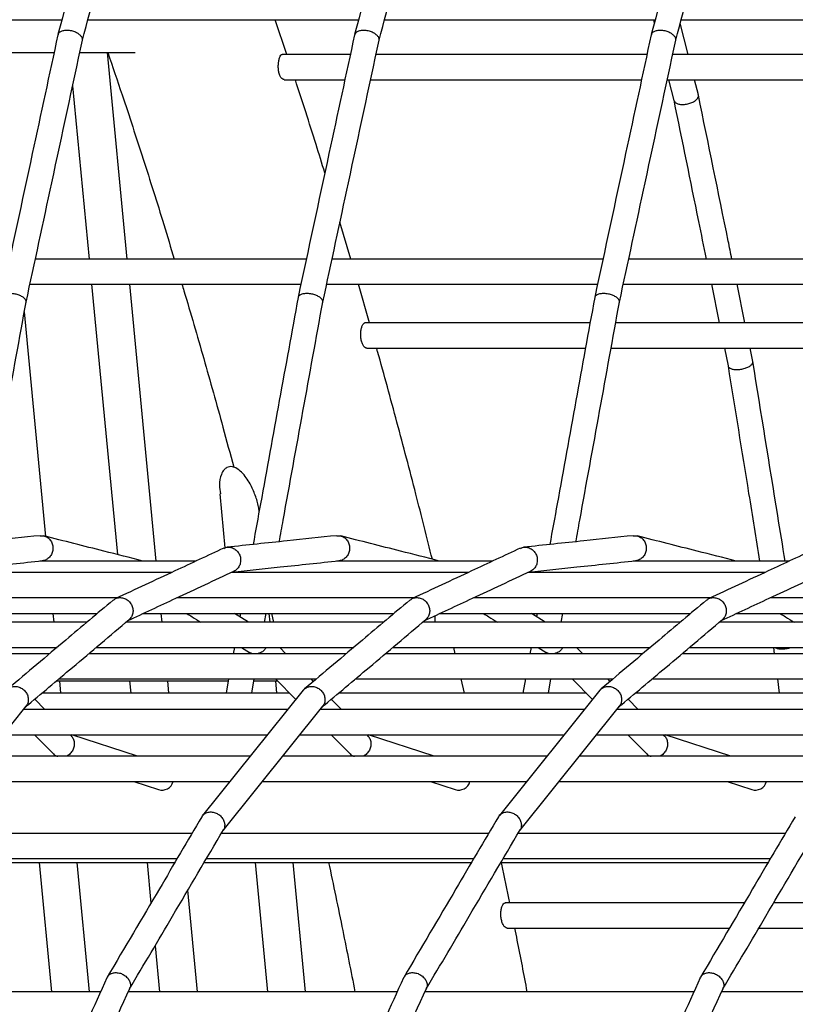
# Model space of a CAD drawing. Units: millimetres. Extents: x 2957 to 18905, y -4422 to 19505.
# Drawn here: x 8003 to 8126, y 17878 to 18034 of the extents above; entities that cross this region are included whole.
import ezdxf

# ---------------------------------------------------------------- set-up
doc = ezdxf.new("R2010")
doc.units = ezdxf.units.MM
doc.header["$PDSIZE"] = -1
doc.layers.add('размер', color=92, linetype='Continuous', lineweight=15)
doc.dimstyles.new('Размер М1.1', dxfattribs={"dimtxt": 300, "dimasz": 200, "dimexe": 1, "dimexo": 1, "dimgap": 50, "dimtad": 1, "dimdec": 0, "dimzin": 0, "dimtxsty": 'Standard', "dimcen": 2.5, "dimazin": 0, "dimtfac": 1, "dimtmove": 0, "dimatfit": 3, "dimfxl": 1, "dimtzin": 0, "dimarcsym": 0})

# ---------------------------------------------------------------- blocks, each defined once
blk = doc.blocks.new('_D_2')
at = {"layer": 'Defpoints', "color": 0, "transparency": 16777216}
for p in [(12623.95, 19504.71), (4295.42, 14736.69), (16453.8, 14736.69)]:
    blk.add_point(p, dxfattribs=at)
at = {"layer": 'размер', "color": 0, "lineweight": -2, "transparency": 16777216}
for p, q in [((12622.95, 19504.71), (4294.42, 19504.71)), ((4295.42, 19304.71), (4295.42, 14936.69)), ((16452.8, 14736.69), (4294.42, 14736.69))]:
    blk.add_line(p, q, dxfattribs=at)
at = {"layer": 'размер', "color": 0, "transparency": 16777216}
for points in [[(4262.09, 19304.71), (4328.75, 19304.71), (4295.42, 19504.71)], [(4262.09, 14936.69), (4328.75, 14936.69), (4295.42, 14736.69)]]:
    blk.add_solid(points, dxfattribs=at)
at = {"layer": 'размер', "color": 0, "transparency": 16777216, "insert": (3945.42, 17120.7), "char_height": 300, "attachment_point": 2, "rotation": 90}
blk.add_mtext('4700', dxfattribs=at)

msp = doc.modelspace()

# ---------------------------------------------------------------- linework, layer by layer
at = {"color": 7, "linetype": 'Continuous', "lineweight": 25}
for p, q in [((7966.9, 18034.04), (8009.76, 18034.04)), ((8013.89, 18034.04), (8056.74, 18034.04)), ((8045.41, 18028.54), (8043.57, 18034.04)), ((8060.87, 18034.04), (8103.73, 18034.04)), ((8103.45, 18034.04), (8103.59, 18033.51)), ((8108.95, 18028.54), (8107.71, 18033.48)), ((8107.85, 18034.04), (8150.71, 18034.04)), ((7965.62, 18028.83), (8008.52, 18028.83)), ((8012.6, 18028.83), (8021.35, 18028.83)), ((8020.12, 17996.15), (8016.99, 18028.83)), ((8055.44, 18028.54), (8044.63, 18028.54)), ((8102.43, 18028.54), (8059.52, 18028.54)), ((8149.41, 18028.54), (8106.51, 18028.54)), ((8044.97, 18024.54), (8054.58, 18024.54)), ((8058.66, 18024.54), (8101.57, 18024.54)), ((8105.65, 18024.54), (8148.55, 18024.54)), ((8105.85, 18024.54), (8106.68, 18021.27)), ((8110.57, 18022.15), (8109.96, 18024.54)), ((8011.47, 18023.56), (8014.1, 17996.15)), ((8055.54, 17996.15), (8053.81, 18001.97)), ((8048.48, 17996.15), (8005.57, 17996.15)), ((8095.46, 17996.15), (8052.56, 17996.15)), ((8142.45, 17996.15), (8099.54, 17996.15)), ((8004.71, 17992.15), (8047.62, 17992.15)), ((8014.48, 17992.15), (8018.58, 17949.34)), ((8024.71, 17948.32), (8020.51, 17992.15)), ((8051.7, 17992.15), (8094.6, 17992.15)), ((8058.47, 17986.03), (8056.72, 17992.15)), ((8098.68, 17992.15), (8141.59, 17992.15)), ((8112.63, 17992.15), (8113.88, 17986.03)), ((8117.95, 17986.03), (8116.7, 17992.15)), ((8007.23, 17952.22), (8003.82, 17987.79)), ((8093.42, 17986.03), (8057.72, 17986.03)), ((8140.4, 17986.03), (8097.47, 17986.03)), ((8058.06, 17982.03), (8092.69, 17982.03)), ((8096.75, 17982.03), (8139.68, 17982.03)), ((8114.7, 17982.03), (8115.27, 17979.21)), ((8119.2, 17979.92), (8118.77, 17982.03)), ((8034.76, 17958.97), (8035.58, 17950.41)), ((8031.03, 17948.32), (8006.25, 17948.32)), ((8006.33, 17948.33), (8006.36, 17948.32)), ((8078.01, 17948.32), (8053.24, 17948.32)), ((8053.31, 17948.33), (8053.35, 17948.32)), ((8125, 17948.32), (8100.22, 17948.32)), ((8100.3, 17948.33), (8100.33, 17948.32)), ((8027.18, 17946.53), (7989.63, 17946.53)), ((8074.16, 17946.53), (8036.61, 17946.53)), ((8121.15, 17946.53), (8083.59, 17946.53)), ((7981.05, 17942.53), (8018.61, 17942.53)), ((8028.04, 17942.53), (8065.59, 17942.53)), ((8075.02, 17942.53), (8112.58, 17942.53)), ((8122.01, 17942.53), (8159.56, 17942.53)), ((7975.65, 17940.01), (8015.37, 17940.01)), ((8008.53, 17938.65), (8008.4, 17940.01)), ((8022.64, 17940.01), (8062.36, 17940.01)), ((8025.64, 17938.65), (8025.5, 17940.01)), ((8039.33, 17938.65), (8037.13, 17940.01)), ((8038.06, 17940.01), (8037.97, 17939.49)), ((8041.87, 17938.65), (8042.12, 17940.01)), ((8042.74, 17938.65), (8042.61, 17940.01)), ((8042.95, 17940.01), (8043.29, 17938.65)), ((8069.62, 17940.01), (8109.34, 17940.01)), ((8086.31, 17938.65), (8084.12, 17940.01)), ((8085.05, 17940.01), (8084.95, 17939.49)), ((8088.86, 17938.65), (8089.11, 17940.01)), ((8116.61, 17940.01), (8156.33, 17940.01)), ((8013.76, 17938.65), (7972.97, 17938.65)), ((8060.74, 17938.65), (8019.95, 17938.65)), ((8107.73, 17938.65), (8066.94, 17938.65)), ((8154.71, 17938.65), (8113.92, 17938.65)), ((8007.82, 17933.65), (7967.03, 17933.65)), ((7968.22, 17934.65), (8009.01, 17934.65)), ((8054.81, 17933.65), (8014.02, 17933.65)), ((8015.2, 17934.65), (8056, 17934.65)), ((8037.09, 17934.65), (8036.91, 17933.65)), ((8038.21, 17934.65), (8039.49, 17933.86)), ((8039.32, 17933.96), (8039.63, 17933.65)), ((8045.26, 17933.65), (8044.27, 17934.65)), ((8101.79, 17933.65), (8061, 17933.65)), ((8062.19, 17934.65), (8102.98, 17934.65)), ((8072.05, 17933.65), (8071.82, 17934.65)), ((8084.07, 17934.65), (8083.89, 17933.65)), ((8085.2, 17934.65), (8086.47, 17933.86)), ((8086.31, 17933.96), (8086.62, 17933.65)), ((8092.25, 17933.65), (8091.25, 17934.65)), ((8148.78, 17933.65), (8107.99, 17933.65)), ((8109.17, 17934.65), (8149.96, 17934.65)), ((8122.46, 17934.65), (8122.59, 17933.65)), ((8008.92, 17929.35), (8036.13, 17929.35)), ((8009.27, 17929.65), (8050.06, 17929.65)), ((8009.61, 17927.41), (8009.43, 17929.35)), ((8020.5, 17929.35), (8020.69, 17927.41)), ((8026.71, 17927.41), (8026.53, 17929.35)), ((8036.18, 17929.65), (8035.77, 17927.41)), ((8039.83, 17927.41), (8040.24, 17929.65)), ((8040.18, 17929.35), (8043.91, 17929.35)), ((8043.61, 17929.65), (8046.83, 17926.42)), ((8043.81, 17927.41), (8043.63, 17929.35)), ((8049.62, 17929.27), (8049.24, 17929.65)), ((8049.54, 17929.35), (8049.71, 17929.35)), ((8056.25, 17929.65), (8097.05, 17929.65)), ((8073.51, 17927.41), (8072.98, 17929.65)), ((8083.17, 17929.65), (8082.76, 17927.41)), ((8086.81, 17927.41), (8087.22, 17929.65)), ((8090.6, 17929.65), (8093.82, 17926.42)), ((8096.6, 17929.27), (8096.23, 17929.65)), ((8103.24, 17929.65), (8144.03, 17929.65)), ((8123.08, 17929.65), (8123.35, 17927.41)), ((8045.84, 17927.41), (8006.61, 17927.41)), ((8048, 17927.88), (8032.06, 17908.01)), ((8092.83, 17927.41), (8053.59, 17927.41)), ((8094.99, 17927.88), (8079.05, 17908.01)), ((8139.81, 17927.41), (8100.58, 17927.41)), ((8007.08, 17924.8), (8005.46, 17926.44)), ((8054.07, 17924.8), (8052.44, 17926.44)), ((8101.05, 17924.8), (8099.43, 17926.44)), ((7988.32, 17905.67), (8004.09, 17925.32)), ((8045.54, 17924.8), (8003.67, 17924.8)), ((8035.3, 17905.67), (8051.07, 17925.32)), ((8092.52, 17924.8), (8050.66, 17924.8)), ((8082.29, 17905.67), (8098.06, 17925.32)), ((8139.51, 17924.8), (8097.64, 17924.8)), ((8000.46, 17920.8), (8042.33, 17920.8)), ((8005.43, 17920.8), (8008.47, 17917.75)), ((8011.22, 17920.65), (8011.06, 17920.8)), ((8021.74, 17917.4), (8011.35, 17920.8)), ((8047.45, 17920.8), (8089.31, 17920.8)), ((8052.41, 17920.8), (8055.45, 17917.75)), ((8058.2, 17920.65), (8058.05, 17920.8)), ((8068.73, 17917.4), (8058.33, 17920.8)), ((8094.43, 17920.8), (8136.3, 17920.8)), ((8099.4, 17920.8), (8102.44, 17917.75)), ((8105.18, 17920.65), (8105.03, 17920.8)), ((8115.71, 17917.4), (8105.32, 17920.8)), ((8039.59, 17917.4), (7997.73, 17917.4)), ((8086.58, 17917.4), (8044.71, 17917.4)), ((8133.56, 17917.4), (8091.7, 17917.4)), ((7994.52, 17913.4), (8036.38, 17913.4)), ((8021.15, 17913.4), (8025.05, 17912.12)), ((8041.5, 17913.4), (8083.37, 17913.4)), ((8068.13, 17913.4), (8072.04, 17912.12)), ((8088.49, 17913.4), (8130.35, 17913.4)), ((8115.12, 17913.4), (8119.02, 17912.12)), ((8030.39, 17905.2), (7988.04, 17905.2)), ((8077.37, 17905.2), (8035.03, 17905.2)), ((8124.36, 17905.2), (8082.01, 17905.2)), ((7985.68, 17901.2), (8028.03, 17901.2)), ((8032.66, 17901.2), (8075.01, 17901.2)), ((8079.65, 17901.2), (8122, 17901.2)), ((7985.33, 17900.61), (8027.68, 17900.61)), ((8006.15, 17900.61), (8008.12, 17880.13)), ((8014.14, 17880.13), (8012.18, 17900.61)), ((8023.25, 17900.61), (8023.87, 17894.16)), ((8032.31, 17900.61), (8074.66, 17900.61)), ((8040.36, 17900.61), (8042.32, 17880.13)), ((8048.35, 17880.13), (8046.38, 17900.61)), ((8079.3, 17900.61), (8121.65, 17900.61)), ((8031.24, 17880.13), (8029.71, 17896.19)), ((8117.85, 17894.18), (8079.95, 17894.18)), ((8164.84, 17894.18), (8122.49, 17894.18)), ((8080.31, 17890.18), (8115.49, 17890.18)), ((8120.13, 17890.18), (8162.47, 17890.18)), ((8024.52, 17887.4), (8025.22, 17880.13)), ((8015.9, 17880.13), (7973.31, 17880.13)), ((8062.89, 17880.13), (8020.29, 17880.13)), ((8109.87, 17880.13), (8067.27, 17880.13)), ((8156.86, 17880.13), (8114.26, 17880.13))]:
    msp.add_line(p, q, dxfattribs=at)
for centre in [(8025.59, 17913.92), (8072.58, 17913.92), (8119.56, 17913.92)]:
    msp.add_arc(centre, 1.88, 253.2066, 343.7917, dxfattribs=at)
for points, knots in [([(8019.43, 18070.57), (8017.88, 18064.71), (8014.45, 18051.75), (8011.02, 18038.79), (8009.14, 18031.69)], [0, 0, 0, 0, 0.452352, 1, 1, 1, 1]), ([(8013.02, 18030.78), (8014.58, 18036.67), (8018, 18049.58), (8021.42, 18062.51), (8023.28, 18069.53)], [0, 0, 0, 0, 0.456026, 1, 1, 1, 1]), ([(8066.41, 18070.57), (8064.86, 18064.71), (8061.43, 18051.75), (8058, 18038.79), (8056.12, 18031.69)], [0, 0, 0, 0, 0.452352, 1, 1, 1, 1]), ([(8060.01, 18030.78), (8061.56, 18036.67), (8064.98, 18049.58), (8068.4, 18062.51), (8070.27, 18069.53)], [0, 0, 0, 0, 0.456026, 1, 1, 1, 1]), ([(8113.4, 18070.57), (8111.85, 18064.71), (8108.42, 18051.75), (8104.98, 18038.79), (8103.11, 18031.69)], [0, 0, 0, 0, 0.452352, 1, 1, 1, 1]), ([(8106.99, 18030.78), (8108.55, 18036.67), (8111.97, 18049.58), (8115.39, 18062.51), (8117.25, 18069.53)], [0, 0, 0, 0, 0.456026, 1, 1, 1, 1]), ([(8012.96, 18031.23), (8012.92, 18031.29), (8012.82, 18031.47), (8012.49, 18031.77), (8011.96, 18032.07), (8011.32, 18032.28), (8010.65, 18032.37), (8010.02, 18032.33), (8009.52, 18032.16), (8009.21, 18031.93), (8009.17, 18031.73), (8009.16, 18031.65)], [0, 0, 0, 0, 0.059455, 0.179541, 0.299895, 0.421848, 0.545735, 0.671066, 0.796694, 0.921303, 1, 1, 1, 1]), ([(8059.94, 18031.23), (8059.91, 18031.29), (8059.8, 18031.47), (8059.48, 18031.77), (8058.94, 18032.07), (8058.3, 18032.28), (8057.63, 18032.37), (8057, 18032.33), (8056.5, 18032.16), (8056.19, 18031.93), (8056.16, 18031.73), (8056.14, 18031.65)], [0, 0, 0, 0, 0.059455, 0.179541, 0.299895, 0.421848, 0.545735, 0.671066, 0.796694, 0.921303, 1, 1, 1, 1]), ([(8106.93, 18031.23), (8106.89, 18031.29), (8106.78, 18031.47), (8106.46, 18031.77), (8105.93, 18032.07), (8105.29, 18032.28), (8104.62, 18032.37), (8103.99, 18032.33), (8103.49, 18032.16), (8103.18, 18031.93), (8103.14, 18031.73), (8103.13, 18031.65)], [0, 0, 0, 0, 0.059455, 0.179541, 0.299895, 0.421848, 0.545735, 0.671066, 0.796694, 0.921303, 1, 1, 1, 1]), ([(8009.13, 18031.66), (8007.78, 18025.39), (8004.8, 18011.53), (8001.82, 17997.66), (8000.18, 17990.07)], [0, 0, 0, 0, 0.452486, 1, 1, 1, 1]), ([(8004.1, 17989.31), (8005.46, 17995.61), (8008.43, 18009.44), (8011.41, 18023.27), (8013.02, 18030.79)], [0, 0, 0, 0, 0.455829, 1, 1, 1, 1]), ([(8013.02, 18030.79), (8013.02, 18030.8), (8013.08, 18030.91), (8013.03, 18031.07), (8012.96, 18031.21), (8012.96, 18031.23)], [0, 0, 0, 0, 0.042583, 0.892653, 1, 1, 1, 1]), ([(8056.12, 18031.66), (8054.77, 18025.39), (8051.78, 18011.53), (8048.8, 17997.66), (8047.17, 17990.07)], [0, 0, 0, 0, 0.452486, 1, 1, 1, 1]), ([(8051.09, 17989.31), (8052.44, 17995.61), (8055.42, 18009.44), (8058.39, 18023.27), (8060.01, 18030.79)], [0, 0, 0, 0, 0.455829, 1, 1, 1, 1]), ([(8060, 18030.79), (8060.01, 18030.8), (8060.07, 18030.91), (8060.01, 18031.07), (8059.95, 18031.21), (8059.94, 18031.23)], [0, 0, 0, 0, 0.042583, 0.892653, 1, 1, 1, 1]), ([(8103.1, 18031.66), (8101.75, 18025.39), (8098.77, 18011.53), (8095.79, 17997.66), (8094.15, 17990.07)], [0, 0, 0, 0, 0.452486, 1, 1, 1, 1]), ([(8098.07, 17989.31), (8099.43, 17995.61), (8102.4, 18009.44), (8105.37, 18023.27), (8106.99, 18030.79)], [0, 0, 0, 0, 0.455829, 1, 1, 1, 1]), ([(8106.99, 18030.79), (8106.99, 18030.8), (8107.05, 18030.91), (8107, 18031.07), (8106.93, 18031.21), (8106.93, 18031.23)], [0, 0, 0, 0, 0.042583, 0.892653, 1, 1, 1, 1]), ([(8017.03, 18028.83), (8017.79, 18026.62), (8019.69, 18021.08), (8022.64, 18012), (8025.4, 18003.33), (8027.01, 17997.98), (8027.56, 17996.15)], [0, 0, 0, 0, 0.209175, 0.523019, 0.836995, 1, 1, 1, 1]), ([(8044.97, 18024.56), (8044.94, 18024.56), (8044.82, 18024.53), (8044.59, 18024.71), (8044.32, 18025.08), (8044.13, 18025.64), (8044.03, 18026.3), (8044.04, 18026.98), (8044.12, 18027.62), (8044.26, 18028.13), (8044.43, 18028.44), (8044.56, 18028.58), (8044.63, 18028.54), (8044.63, 18028.54)], [0, 0, 0, 0, 0.032812, 0.139688, 0.247922, 0.356329, 0.463689, 0.570489, 0.677505, 0.784661, 0.89169, 0.998883, 1, 1, 1, 1]), ([(8051.41, 18009.8), (8050.95, 18011.3), (8049.42, 18016.28), (8047.84, 18021.14), (8046.74, 18024.54)], [0, 0, 0, 0, 0.300827, 1, 1, 1, 1]), ([(8106.67, 18021.28), (8107.98, 18014.88), (8109.69, 18006.51), (8111.4, 17998.14), (8111.81, 17996.15)], [0, 0, 0, 0, 0.76327, 1, 1, 1, 1]), ([(8106.68, 18021.27), (8106.72, 18021.17), (8106.81, 18020.96), (8107.19, 18020.74), (8107.73, 18020.61), (8108.37, 18020.61), (8109.05, 18020.74), (8109.69, 18020.97), (8110.19, 18021.3), (8110.42, 18021.56), (8110.49, 18021.69), (8110.5, 18021.71)], [0, 0, 0, 0, 0.113846, 0.236013, 0.360107, 0.485894, 0.612387, 0.738245, 0.862401, 0.984572, 1, 1, 1, 1]), ([(8110.5, 18021.71), (8110.53, 18021.77), (8110.6, 18021.92), (8110.57, 18022.06), (8110.55, 18022.14)], [0, 0, 0, 0, 0.398157, 1, 1, 1, 1]), ([(8115.88, 17996.15), (8115.69, 17997.1), (8113.92, 18005.76), (8112.15, 18014.42), (8110.57, 18022.12)], [0, 0, 0, 0, 0.109765, 1, 1, 1, 1]), ([(8028.78, 17992.15), (8028.88, 17991.8), (8030.06, 17987.93), (8032.23, 17980.4), (8034.86, 17971.1), (8036.41, 17965.3), (8036.98, 17963.17)], [0, 0, 0, 0, 0.037772, 0.41084, 0.784033, 1, 1, 1, 1]), ([(8004.02, 17989.69), (8003.94, 17989.8), (8003.77, 17990.02), (8003.28, 17990.31), (8002.68, 17990.54), (8002.01, 17990.67), (8001.36, 17990.69), (8000.78, 17990.6), (8000.38, 17990.4), (8000.18, 17990.2), (8000.2, 17990.08), (8000.2, 17990.06)], [0, 0, 0, 0, 0.119578, 0.239125, 0.359588, 0.481971, 0.606187, 0.73135, 0.856113, 0.979286, 1, 1, 1, 1]), ([(8047.17, 17990.06), (8045.19, 17979.17), (8042.82, 17966.13), (8040.44, 17953.09), (8040.05, 17950.95)], [0, 0, 0, 0, 0.835257, 1, 1, 1, 1]), ([(8051.01, 17989.69), (8050.92, 17989.8), (8050.75, 17990.02), (8050.26, 17990.31), (8049.67, 17990.54), (8049, 17990.67), (8048.34, 17990.69), (8047.76, 17990.6), (8047.36, 17990.4), (8047.17, 17990.2), (8047.18, 17990.08), (8047.18, 17990.06)], [0, 0, 0, 0, 0.119578, 0.239125, 0.359588, 0.481971, 0.606187, 0.73135, 0.856113, 0.979286, 1, 1, 1, 1]), ([(8094.15, 17990.06), (8092.17, 17979.17), (8089.8, 17966.13), (8087.43, 17953.09), (8087.04, 17950.95)], [0, 0, 0, 0, 0.835257, 1, 1, 1, 1]), ([(8097.99, 17989.69), (8097.91, 17989.8), (8097.74, 17990.02), (8097.25, 17990.31), (8096.65, 17990.54), (8095.98, 17990.67), (8095.33, 17990.69), (8094.75, 17990.6), (8094.35, 17990.4), (8094.15, 17990.2), (8094.17, 17990.08), (8094.17, 17990.06)], [0, 0, 0, 0, 0.119578, 0.239125, 0.359588, 0.481971, 0.606187, 0.73135, 0.856113, 0.979286, 1, 1, 1, 1]), ([(7997.2, 17951.38), (7997.41, 17952.52), (7999.71, 17965.16), (8002.01, 17977.81), (8004.1, 17989.33)], [0, 0, 0, 0, 0.089895, 1, 1, 1, 1]), ([(8004.08, 17989.33), (8004.09, 17989.38), (8004.13, 17989.5), (8004.06, 17989.62), (8004.02, 17989.69)], [0, 0, 0, 0, 0.457523, 1, 1, 1, 1]), ([(8044.19, 17951.38), (8044.4, 17952.52), (8046.69, 17965.16), (8049, 17977.81), (8051.09, 17989.33)], [0, 0, 0, 0, 0.089895, 1, 1, 1, 1]), ([(8051.06, 17989.33), (8051.08, 17989.38), (8051.11, 17989.5), (8051.04, 17989.62), (8051.01, 17989.69)], [0, 0, 0, 0, 0.457523, 1, 1, 1, 1]), ([(8091.17, 17951.38), (8091.38, 17952.52), (8093.68, 17965.16), (8095.98, 17977.81), (8098.07, 17989.33)], [0, 0, 0, 0, 0.089895, 1, 1, 1, 1]), ([(8098.05, 17989.33), (8098.06, 17989.38), (8098.1, 17989.5), (8098.03, 17989.62), (8097.99, 17989.69)], [0, 0, 0, 0, 0.457523, 1, 1, 1, 1]), ([(8058.06, 17982.05), (8058.03, 17982.04), (8057.91, 17982.02), (8057.67, 17982.19), (8057.4, 17982.57), (8057.2, 17983.13), (8057.09, 17983.79), (8057.09, 17984.47), (8057.18, 17985.1), (8057.33, 17985.62), (8057.51, 17985.93), (8057.65, 17986.06), (8057.72, 17986.03), (8057.72, 17986.03)], [0, 0, 0, 0, 0.033619, 0.139409, 0.247499, 0.356276, 0.463961, 0.570659, 0.677419, 0.78451, 0.891549, 0.998561, 1, 1, 1, 1]), ([(8068.44, 17948.62), (8067.57, 17952.06), (8065.75, 17959.35), (8062.84, 17970.3), (8060.76, 17977.99), (8059.66, 17981.85), (8059.61, 17982.03)], [0, 0, 0, 0, 0.304702, 0.64433, 0.984043, 1, 1, 1, 1]), ([(8115.27, 17979.21), (8115.27, 17979.21), (8115.26, 17979.11), (8115.42, 17978.94), (8115.77, 17978.74), (8116.31, 17978.63), (8116.95, 17978.63), (8117.64, 17978.74), (8118.28, 17978.94), (8118.79, 17979.21), (8119.03, 17979.43), (8119.11, 17979.55), (8119.12, 17979.56)], [0, 0, 0, 0, 0.000889, 0.120761, 0.241974, 0.3651, 0.489906, 0.615411, 0.740287, 0.863474, 0.984693, 1, 1, 1, 1]), ([(8115.27, 17979.21), (8116.36, 17972.48), (8118.02, 17962.18), (8119.69, 17951.89), (8120.26, 17948.32)], [0, 0, 0, 0, 0.653932, 1, 1, 1, 1]), ([(8119.12, 17979.56), (8119.15, 17979.61), (8119.22, 17979.73), (8119.19, 17979.85), (8119.18, 17979.91)], [0, 0, 0, 0, 0.420384, 1, 1, 1, 1]), ([(8124.31, 17948.32), (8123.92, 17950.73), (8122.22, 17961.26), (8120.51, 17971.78), (8119.2, 17979.9)], [0, 0, 0, 0, 0.228666, 1, 1, 1, 1]), ([(8041.01, 17956.18), (8040.98, 17956.42), (8040.87, 17957.28), (8040.41, 17958.76), (8039.6, 17960.64), (8038.56, 17962.15), (8037.5, 17963), (8036.8, 17963.26), (8036.3, 17963.29), (8035.82, 17963.12), (8035.35, 17962.72), (8034.87, 17961.8), (8034.62, 17960.49), (8034.8, 17959.44), (8034.88, 17958.98)], [0, 0, 0, 0, 0.052113, 0.189085, 0.328954, 0.482512, 0.559561, 0.594266, 0.629236, 0.660705, 0.701881, 0.768577, 0.899814, 1, 1, 1, 1]), ([(8006.3, 17952.34), (8003.69, 17952.06), (7997.9, 17951.45), (7992.13, 17950.85), (7988.96, 17950.51)], [0, 0, 0, 0, 0.451524, 1, 1, 1, 1]), ([(8006.3, 17952.31), (8006.43, 17952.33), (8006.78, 17952.37), (8007.32, 17952.18), (8007.84, 17951.79), (8008.21, 17951.23), (8008.37, 17950.65), (8008.35, 17950.29), (8008.34, 17950.15)], [0, 0, 0, 0, 0.120736, 0.311217, 0.501627, 0.69177, 0.881565, 1, 1, 1, 1]), ([(8053.28, 17952.34), (8050.67, 17952.06), (8044.88, 17951.45), (8039.11, 17950.85), (8035.94, 17950.51)], [0, 0, 0, 0, 0.451524, 1, 1, 1, 1]), ([(8053.29, 17952.31), (8053.42, 17952.33), (8053.76, 17952.37), (8054.31, 17952.18), (8054.83, 17951.79), (8055.19, 17951.23), (8055.35, 17950.65), (8055.33, 17950.29), (8055.33, 17950.15)], [0, 0, 0, 0, 0.120736, 0.311217, 0.501627, 0.69177, 0.881565, 1, 1, 1, 1]), ([(8100.27, 17952.34), (8097.66, 17952.06), (8091.87, 17951.45), (8086.1, 17950.85), (8082.93, 17950.51)], [0, 0, 0, 0, 0.451524, 1, 1, 1, 1]), ([(8100.27, 17952.31), (8100.4, 17952.33), (8100.75, 17952.37), (8101.29, 17952.18), (8101.81, 17951.79), (8102.18, 17951.23), (8102.34, 17950.65), (8102.32, 17950.29), (8102.31, 17950.15)], [0, 0, 0, 0, 0.120736, 0.311217, 0.501627, 0.69177, 0.881565, 1, 1, 1, 1]), ([(8022.6, 17948.32), (8020.54, 17948.85), (8015.33, 17950.17), (8010.1, 17951.49), (8006.93, 17952.29)], [0, 0, 0, 0, 0.394563, 1, 1, 1, 1]), ([(8069.58, 17948.32), (8067.53, 17948.85), (8062.31, 17950.17), (8057.08, 17951.49), (8053.92, 17952.29)], [0, 0, 0, 0, 0.394563, 1, 1, 1, 1]), ([(8116.57, 17948.32), (8114.51, 17948.85), (8109.3, 17950.17), (8104.07, 17951.49), (8100.9, 17952.29)], [0, 0, 0, 0, 0.394563, 1, 1, 1, 1]), ([(8008.34, 17950.15), (8008.3, 17949.93), (8008.21, 17949.49), (8007.83, 17948.92), (8007.31, 17948.54), (8006.88, 17948.36), (8006.66, 17948.37), (8006.65, 17948.37)], [0, 0, 0, 0, 0.246442, 0.492875, 0.739564, 0.986703, 1, 1, 1, 1]), ([(8035.39, 17950.36), (8032.81, 17949.16), (8027.1, 17946.49), (8021.39, 17943.83), (8018.26, 17942.37)], [0, 0, 0, 0, 0.451227, 1, 1, 1, 1]), ([(8035.4, 17950.33), (8035.5, 17950.39), (8035.79, 17950.54), (8036.35, 17950.54), (8036.97, 17950.36), (8037.51, 17949.97), (8037.9, 17949.41), (8038.08, 17948.84), (8038.08, 17948.48), (8038.08, 17948.34)], [0, 0, 0, 0, 0.088477, 0.250674, 0.413005, 0.575277, 0.73732, 0.899068, 1, 1, 1, 1]), ([(8055.33, 17950.15), (8055.28, 17949.93), (8055.2, 17949.49), (8054.81, 17948.92), (8054.29, 17948.54), (8053.87, 17948.36), (8053.65, 17948.37), (8053.64, 17948.37)], [0, 0, 0, 0, 0.246442, 0.492875, 0.739564, 0.986703, 1, 1, 1, 1]), ([(8082.37, 17950.36), (8079.8, 17949.16), (8074.08, 17946.49), (8068.38, 17943.83), (8065.25, 17942.37)], [0, 0, 0, 0, 0.451227, 1, 1, 1, 1]), ([(8082.39, 17950.33), (8082.49, 17950.39), (8082.78, 17950.54), (8083.33, 17950.54), (8083.96, 17950.36), (8084.5, 17949.97), (8084.88, 17949.41), (8085.06, 17948.84), (8085.06, 17948.48), (8085.06, 17948.34)], [0, 0, 0, 0, 0.088477, 0.250674, 0.413005, 0.575277, 0.73732, 0.899068, 1, 1, 1, 1]), ([(8102.31, 17950.15), (8102.27, 17949.93), (8102.18, 17949.49), (8101.8, 17948.92), (8101.28, 17948.54), (8100.85, 17948.36), (8100.63, 17948.37), (8100.62, 17948.37)], [0, 0, 0, 0, 0.246442, 0.492875, 0.739564, 0.986703, 1, 1, 1, 1]), ([(8129.36, 17950.36), (8126.78, 17949.16), (8121.07, 17946.49), (8115.36, 17943.83), (8112.23, 17942.37)], [0, 0, 0, 0, 0.451227, 1, 1, 1, 1]), ([(7989.76, 17946.59), (7992.29, 17946.86), (7997.93, 17947.45), (8003.56, 17948.04), (8006.65, 17948.37)], [0, 0, 0, 0, 0.449596, 1, 1, 1, 1]), ([(8036.74, 17946.59), (8039.28, 17946.86), (8044.92, 17947.45), (8050.54, 17948.04), (8053.64, 17948.37)], [0, 0, 0, 0, 0.449596, 1, 1, 1, 1]), ([(8038.08, 17948.34), (8038.04, 17948.12), (8037.97, 17947.67), (8037.61, 17947.13), (8037.27, 17946.81), (8037.04, 17946.74), (8037.01, 17946.73)], [0, 0, 0, 0, 0.318231, 0.636451, 0.955, 1, 1, 1, 1]), ([(8083.73, 17946.59), (8086.26, 17946.86), (8091.9, 17947.45), (8097.52, 17948.04), (8100.62, 17948.37)], [0, 0, 0, 0, 0.449596, 1, 1, 1, 1]), ([(8085.06, 17948.34), (8085.03, 17948.12), (8084.96, 17947.67), (8084.59, 17947.13), (8084.25, 17946.81), (8084.02, 17946.74), (8083.99, 17946.73)], [0, 0, 0, 0, 0.318231, 0.636451, 0.955, 1, 1, 1, 1]), ([(8020.24, 17938.89), (8022.76, 17940.07), (8028.36, 17942.68), (8033.95, 17945.29), (8037.01, 17946.72)], [0, 0, 0, 0, 0.451964, 1, 1, 1, 1]), ([(8067.22, 17938.89), (8069.75, 17940.07), (8075.35, 17942.68), (8080.93, 17945.29), (8084, 17946.72)], [0, 0, 0, 0, 0.451964, 1, 1, 1, 1]), ([(8114.2, 17938.89), (8116.73, 17940.07), (8122.33, 17942.68), (8127.92, 17945.29), (8130.98, 17946.72)], [0, 0, 0, 0, 0.451964, 1, 1, 1, 1]), ([(8017.88, 17942.12), (8015.38, 17940.02), (8009.83, 17935.34), (8004.28, 17930.66), (8001.22, 17928.09)], [0, 0, 0, 0, 0.450796, 1, 1, 1, 1]), ([(8017.89, 17942.11), (8018.02, 17942.21), (8018.3, 17942.44), (8018.88, 17942.56), (8019.53, 17942.49), (8020.13, 17942.2), (8020.62, 17941.73), (8020.95, 17941.13), (8021.03, 17940.66), (8021.03, 17940.41), (8021.03, 17940.38)], [0, 0, 0, 0, 0.111678, 0.256589, 0.401691, 0.54683, 0.691834, 0.83659, 0.981094, 1, 1, 1, 1]), ([(8064.87, 17942.12), (8062.36, 17940.02), (8056.82, 17935.34), (8051.26, 17930.66), (8048.21, 17928.09)], [0, 0, 0, 0, 0.450796, 1, 1, 1, 1]), ([(8064.88, 17942.11), (8065, 17942.21), (8065.29, 17942.44), (8065.87, 17942.56), (8066.51, 17942.49), (8067.12, 17942.2), (8067.61, 17941.73), (8067.93, 17941.13), (8068.02, 17940.66), (8068.02, 17940.41), (8068.02, 17940.38)], [0, 0, 0, 0, 0.111678, 0.256589, 0.401691, 0.54683, 0.691834, 0.83659, 0.981094, 1, 1, 1, 1]), ([(8111.85, 17942.12), (8109.35, 17940.02), (8103.8, 17935.34), (8098.24, 17930.66), (8095.19, 17928.09)], [0, 0, 0, 0, 0.450796, 1, 1, 1, 1]), ([(8111.86, 17942.11), (8111.99, 17942.21), (8112.27, 17942.44), (8112.85, 17942.56), (8113.5, 17942.49), (8114.1, 17942.2), (8114.59, 17941.73), (8114.92, 17941.13), (8115, 17940.66), (8115, 17940.41), (8115, 17940.38)], [0, 0, 0, 0, 0.111678, 0.256589, 0.401691, 0.54683, 0.691834, 0.83659, 0.981094, 1, 1, 1, 1]), ([(8021.03, 17940.38), (8021.02, 17940.28), (8021, 17939.96), (8020.82, 17939.46), (8020.54, 17939.18), (8020.41, 17939.04)], [0, 0, 0, 0, 0.205035, 0.619528, 1, 1, 1, 1]), ([(8029.56, 17940.01), (8029.83, 17939.84), (8030.56, 17939.39), (8031.3, 17938.93), (8031.75, 17938.65)], [0, 0, 0, 0, 0.374889, 1, 1, 1, 1]), ([(8068.02, 17940.38), (8068.01, 17940.28), (8067.99, 17939.96), (8067.81, 17939.46), (8067.53, 17939.18), (8067.39, 17939.04)], [0, 0, 0, 0, 0.205035, 0.619528, 1, 1, 1, 1]), ([(8076.54, 17940.01), (8076.82, 17939.84), (8077.55, 17939.39), (8078.28, 17938.93), (8078.74, 17938.65)], [0, 0, 0, 0, 0.374889, 1, 1, 1, 1]), ([(8115, 17940.38), (8114.99, 17940.28), (8114.97, 17939.96), (8114.79, 17939.46), (8114.51, 17939.18), (8114.38, 17939.04)], [0, 0, 0, 0, 0.205035, 0.619528, 1, 1, 1, 1]), ([(8123.53, 17940.01), (8123.8, 17939.84), (8124.53, 17939.39), (8125.26, 17938.93), (8125.72, 17938.65)], [0, 0, 0, 0, 0.374889, 1, 1, 1, 1]), ([(8003.99, 17925.2), (8006.48, 17927.3), (8011.95, 17931.91), (8017.43, 17936.52), (8020.41, 17939.04)], [0, 0, 0, 0, 0.454437, 1, 1, 1, 1]), ([(8050.98, 17925.2), (8053.46, 17927.3), (8058.93, 17931.91), (8064.41, 17936.52), (8067.4, 17939.04)], [0, 0, 0, 0, 0.454437, 1, 1, 1, 1]), ([(8068.93, 17938.65), (8068.9, 17938.85), (8068.86, 17939.2), (8068.9, 17939.54), (8068.91, 17939.68)], [0, 0, 0, 0, 0.582165, 1, 1, 1, 1]), ([(8097.96, 17925.2), (8100.45, 17927.3), (8105.92, 17931.91), (8111.4, 17936.52), (8114.38, 17939.04)], [0, 0, 0, 0, 0.454437, 1, 1, 1, 1]), ([(8040.07, 17933.65), (8040.04, 17933.65), (8039.83, 17933.66), (8039.65, 17933.77), (8039.49, 17933.87)], [0, 0, 0, 0, 0.114624, 1, 1, 1, 1]), ([(8042.15, 17934.65), (8042.04, 17934.49), (8041.8, 17934.14), (8041.28, 17933.78), (8040.89, 17933.69), (8040.71, 17933.65)], [0, 0, 0, 0, 0.32097, 0.687334, 1, 1, 1, 1]), ([(8087.05, 17933.65), (8087.03, 17933.65), (8086.81, 17933.66), (8086.63, 17933.77), (8086.48, 17933.87)], [0, 0, 0, 0, 0.114624, 1, 1, 1, 1]), ([(8089.13, 17934.65), (8089.02, 17934.49), (8088.78, 17934.14), (8088.27, 17933.78), (8087.88, 17933.69), (8087.7, 17933.65)], [0, 0, 0, 0, 0.32097, 0.687334, 1, 1, 1, 1]), ([(8122.64, 17934.65), (8122.73, 17934.6), (8122.93, 17934.49), (8123.46, 17934.42), (8124.1, 17934.41), (8124.76, 17934.49), (8125.14, 17934.6), (8125.32, 17934.65)], [0, 0, 0, 0, 0.178561, 0.389742, 0.603803, 0.819065, 1, 1, 1, 1]), ([(8001.04, 17927.86), (8001.06, 17927.91), (8001.2, 17928.12), (8001.61, 17928.36), (8002.2, 17928.51), (8002.86, 17928.44), (8003.47, 17928.16), (8003.98, 17927.71), (8004.33, 17927.13), (8004.44, 17926.67), (8004.45, 17926.44), (8004.45, 17926.41)], [0, 0, 0, 0, 0.035872, 0.170879, 0.306132, 0.441565, 0.577031, 0.712372, 0.84748, 0.982354, 1, 1, 1, 1]), ([(8048.02, 17927.86), (8048.05, 17927.91), (8048.18, 17928.12), (8048.59, 17928.36), (8049.19, 17928.51), (8049.84, 17928.44), (8050.45, 17928.16), (8050.97, 17927.71), (8051.31, 17927.13), (8051.42, 17926.67), (8051.43, 17926.44), (8051.43, 17926.41)], [0, 0, 0, 0, 0.035872, 0.170879, 0.306132, 0.441565, 0.577031, 0.712372, 0.84748, 0.982354, 1, 1, 1, 1]), ([(8095.01, 17927.86), (8095.03, 17927.91), (8095.17, 17928.12), (8095.58, 17928.36), (8096.17, 17928.51), (8096.82, 17928.44), (8097.44, 17928.16), (8097.95, 17927.71), (8098.3, 17927.13), (8098.41, 17926.67), (8098.41, 17926.44), (8098.42, 17926.41)], [0, 0, 0, 0, 0.035872, 0.170879, 0.306132, 0.441565, 0.577031, 0.712372, 0.84748, 0.982354, 1, 1, 1, 1]), ([(8004.45, 17926.41), (8004.44, 17926.31), (8004.43, 17926), (8004.32, 17925.61), (8004.13, 17925.4), (8004.07, 17925.34)], [0, 0, 0, 0, 0.258261, 0.780353, 1, 1, 1, 1]), ([(8051.43, 17926.41), (8051.43, 17926.31), (8051.42, 17926), (8051.3, 17925.61), (8051.11, 17925.4), (8051.05, 17925.34)], [0, 0, 0, 0, 0.258261, 0.780353, 1, 1, 1, 1]), ([(8098.42, 17926.41), (8098.41, 17926.31), (8098.4, 17926), (8098.29, 17925.61), (8098.09, 17925.4), (8098.04, 17925.34)], [0, 0, 0, 0, 0.258261, 0.780353, 1, 1, 1, 1]), ([(8011.21, 17920.64), (8011.23, 17920.62), (8011.42, 17920.48), (8011.62, 17920.05), (8011.75, 17919.5), (8011.71, 17919.14), (8011.7, 17919)], [0, 0, 0, 0, 0.053945, 0.413419, 0.7737, 1, 1, 1, 1]), ([(8058.19, 17920.64), (8058.22, 17920.62), (8058.4, 17920.48), (8058.61, 17920.05), (8058.74, 17919.5), (8058.7, 17919.14), (8058.68, 17919)], [0, 0, 0, 0, 0.053945, 0.413419, 0.7737, 1, 1, 1, 1]), ([(8105.18, 17920.64), (8105.2, 17920.62), (8105.39, 17920.48), (8105.59, 17920.05), (8105.72, 17919.5), (8105.68, 17919.14), (8105.67, 17919)], [0, 0, 0, 0, 0.053945, 0.413419, 0.7737, 1, 1, 1, 1]), ([(8011.7, 17919), (8011.64, 17918.78), (8011.52, 17918.35), (8011.09, 17917.81), (8010.69, 17917.48), (8010.43, 17917.41), (8010.38, 17917.4)], [0, 0, 0, 0, 0.307695, 0.615405, 0.922718, 1, 1, 1, 1]), ([(8058.68, 17919), (8058.62, 17918.78), (8058.5, 17918.35), (8058.08, 17917.81), (8057.68, 17917.48), (8057.41, 17917.41), (8057.36, 17917.4)], [0, 0, 0, 0, 0.307695, 0.615405, 0.922718, 1, 1, 1, 1]), ([(8105.67, 17919), (8105.61, 17918.78), (8105.49, 17918.35), (8105.06, 17917.81), (8104.66, 17917.48), (8104.4, 17917.41), (8104.35, 17917.4)], [0, 0, 0, 0, 0.307695, 0.615405, 0.922718, 1, 1, 1, 1]), ([(8009.15, 17917.35), (8009, 17917.4), (8008.74, 17917.48), (8008.56, 17917.69), (8008.49, 17917.77)], [0, 0, 0, 0, 0.583811, 1, 1, 1, 1]), ([(8056.13, 17917.35), (8055.98, 17917.4), (8055.72, 17917.48), (8055.55, 17917.69), (8055.47, 17917.77)], [0, 0, 0, 0, 0.583811, 1, 1, 1, 1]), ([(8103.12, 17917.35), (8102.97, 17917.4), (8102.71, 17917.48), (8102.53, 17917.69), (8102.46, 17917.77)], [0, 0, 0, 0, 0.583811, 1, 1, 1, 1]), ([(8031.95, 17907.84), (8029.7, 17904.03), (8024.7, 17895.56), (8019.71, 17887.1), (8016.96, 17882.45)], [0, 0, 0, 0, 0.450014, 1, 1, 1, 1]), ([(8031.97, 17907.83), (8032.03, 17907.93), (8032.18, 17908.2), (8032.63, 17908.48), (8033.22, 17908.62), (8033.88, 17908.55), (8034.5, 17908.29), (8035.03, 17907.85), (8035.41, 17907.3), (8035.53, 17906.87), (8035.55, 17906.65), (8035.55, 17906.62)], [0, 0, 0, 0, 0.082071, 0.210609, 0.339381, 0.468324, 0.597299, 0.726154, 0.854789, 0.9832, 1, 1, 1, 1]), ([(8078.93, 17907.84), (8076.68, 17904.03), (8071.68, 17895.56), (8066.69, 17887.1), (8063.95, 17882.45)], [0, 0, 0, 0, 0.450014, 1, 1, 1, 1]), ([(8078.95, 17907.83), (8079.01, 17907.93), (8079.16, 17908.2), (8079.61, 17908.48), (8080.21, 17908.62), (8080.86, 17908.55), (8081.49, 17908.29), (8082.02, 17907.85), (8082.39, 17907.3), (8082.52, 17906.87), (8082.53, 17906.65), (8082.54, 17906.62)], [0, 0, 0, 0, 0.082071, 0.210609, 0.339381, 0.468324, 0.597299, 0.726154, 0.854789, 0.9832, 1, 1, 1, 1]), ([(8125.91, 17907.84), (8123.66, 17904.03), (8118.67, 17895.56), (8113.68, 17887.1), (8110.93, 17882.45)], [0, 0, 0, 0, 0.450014, 1, 1, 1, 1]), ([(8020.49, 17880.57), (8022.75, 17884.4), (8027.71, 17892.81), (8032.66, 17901.2), (8035.36, 17905.76)], [0, 0, 0, 0, 0.456291, 1, 1, 1, 1]), ([(8035.55, 17906.62), (8035.55, 17906.52), (8035.55, 17906.23), (8035.49, 17905.92), (8035.36, 17905.77), (8035.35, 17905.77)], [0, 0, 0, 0, 0.320501, 0.968415, 1, 1, 1, 1]), ([(8067.47, 17880.57), (8069.74, 17884.4), (8074.7, 17892.81), (8079.65, 17901.2), (8082.34, 17905.76)], [0, 0, 0, 0, 0.456291, 1, 1, 1, 1]), ([(8082.54, 17906.62), (8082.54, 17906.52), (8082.54, 17906.23), (8082.47, 17905.92), (8082.34, 17905.77), (8082.34, 17905.77)], [0, 0, 0, 0, 0.320501, 0.968415, 1, 1, 1, 1]), ([(8114.46, 17880.57), (8116.72, 17884.4), (8121.68, 17892.81), (8126.63, 17901.2), (8129.33, 17905.76)], [0, 0, 0, 0, 0.456291, 1, 1, 1, 1]), ([(8052, 17900.61), (8052.76, 17897.01), (8054.19, 17890.22), (8055.54, 17883.36), (8056.18, 17880.13)], [0, 0, 0, 0, 0.530156, 1, 1, 1, 1]), ([(8080.7, 17894.18), (8080.29, 17896.23), (8079.85, 17898.42), (8079.39, 17900.58), (8079.36, 17900.72)], [0, 0, 0, 0, 0.937577, 1, 1, 1, 1]), ([(8080.3, 17890.19), (8080.29, 17890.19), (8080.19, 17890.16), (8079.97, 17890.3), (8079.69, 17890.64), (8079.45, 17891.18), (8079.3, 17891.83), (8079.27, 17892.51), (8079.34, 17893.16), (8079.49, 17893.7), (8079.69, 17894.05), (8079.85, 17894.2), (8079.94, 17894.17), (8079.95, 17894.16)], [0, 0, 0, 0, 0.018598, 0.122975, 0.229715, 0.338677, 0.44755, 0.554775, 0.661059, 0.767643, 0.874656, 0.981622, 1, 1, 1, 1]), ([(8083.47, 17880.13), (8082.96, 17882.85), (8082.32, 17886.22), (8081.64, 17889.54), (8081.51, 17890.18)], [0, 0, 0, 0, 0.809386, 1, 1, 1, 1]), ([(8016.9, 17882.33), (8014.83, 17877.75), (8010.23, 17867.58), (8005.63, 17857.4), (8003.09, 17851.8)], [0, 0, 0, 0, 0.449768, 1, 1, 1, 1]), ([(8016.91, 17882.33), (8016.98, 17882.46), (8017.15, 17882.76), (8017.62, 17883.05), (8018.21, 17883.18), (8018.87, 17883.11), (8019.5, 17882.87), (8020.05, 17882.47), (8020.44, 17881.95), (8020.59, 17881.55), (8020.61, 17881.34), (8020.62, 17881.32)], [0, 0, 0, 0, 0.111729, 0.236114, 0.360725, 0.485502, 0.61031, 0.735002, 0.85948, 0.983743, 1, 1, 1, 1]), ([(8063.88, 17882.33), (8061.81, 17877.75), (8057.21, 17867.58), (8052.61, 17857.4), (8050.08, 17851.8)], [0, 0, 0, 0, 0.449768, 1, 1, 1, 1]), ([(8063.89, 17882.33), (8063.97, 17882.46), (8064.13, 17882.76), (8064.6, 17883.05), (8065.19, 17883.18), (8065.85, 17883.11), (8066.49, 17882.87), (8067.03, 17882.47), (8067.43, 17881.95), (8067.57, 17881.55), (8067.6, 17881.34), (8067.6, 17881.32)], [0, 0, 0, 0, 0.111729, 0.236114, 0.360725, 0.485502, 0.61031, 0.735002, 0.85948, 0.983743, 1, 1, 1, 1]), ([(8110.87, 17882.33), (8108.8, 17877.75), (8104.2, 17867.58), (8099.59, 17857.4), (8097.06, 17851.8)], [0, 0, 0, 0, 0.449768, 1, 1, 1, 1]), ([(8110.88, 17882.33), (8110.95, 17882.46), (8111.11, 17882.76), (8111.59, 17883.05), (8112.18, 17883.18), (8112.83, 17883.11), (8113.47, 17882.87), (8114.02, 17882.47), (8114.41, 17881.95), (8114.56, 17881.55), (8114.58, 17881.34), (8114.59, 17881.32)], [0, 0, 0, 0, 0.111729, 0.236114, 0.360725, 0.485502, 0.61031, 0.735002, 0.85948, 0.983743, 1, 1, 1, 1]), ([(8006.79, 17850.29), (8008.88, 17854.9), (8013.46, 17865.02), (8018.03, 17875.14), (8020.52, 17880.64)], [0, 0, 0, 0, 0.456614, 1, 1, 1, 1]), ([(8020.62, 17881.32), (8020.62, 17881.22), (8020.64, 17880.99), (8020.56, 17880.78), (8020.5, 17880.65)], [0, 0, 0, 0, 0.385022, 1, 1, 1, 1]), ([(8053.78, 17850.29), (8055.87, 17854.9), (8060.44, 17865.02), (8065.02, 17875.14), (8067.5, 17880.64)], [0, 0, 0, 0, 0.456614, 1, 1, 1, 1]), ([(8067.6, 17881.32), (8067.61, 17881.22), (8067.63, 17880.99), (8067.54, 17880.78), (8067.49, 17880.65)], [0, 0, 0, 0, 0.385022, 1, 1, 1, 1]), ([(8100.76, 17850.29), (8102.85, 17854.9), (8107.43, 17865.02), (8112, 17875.14), (8114.49, 17880.64)], [0, 0, 0, 0, 0.456614, 1, 1, 1, 1]), ([(8114.59, 17881.32), (8114.59, 17881.22), (8114.61, 17880.99), (8114.52, 17880.78), (8114.47, 17880.65)], [0, 0, 0, 0, 0.385022, 1, 1, 1, 1])]:
    msp.add_open_spline(points, degree=3, knots=knots, dxfattribs=at)

# ---------------------------------------------------------------- dimensions: what is measured, and where the dimension line sits
at = {"layer": 'размер'}
dim = msp.add_linear_dim(base=(4295.42, 14736.69), p1=(12623.95, 19504.71), p2=(16453.8, 14736.69), angle=90, text='4700', dimstyle='Размер М1.1', dxfattribs=at)
dim.commit()
dim.dimension.update_dxf_attribs({"geometry": '_D_2', "text_midpoint": (4295.42, 17120.7), "dimtype": 160})

doc.saveas('drawing.dxf')
